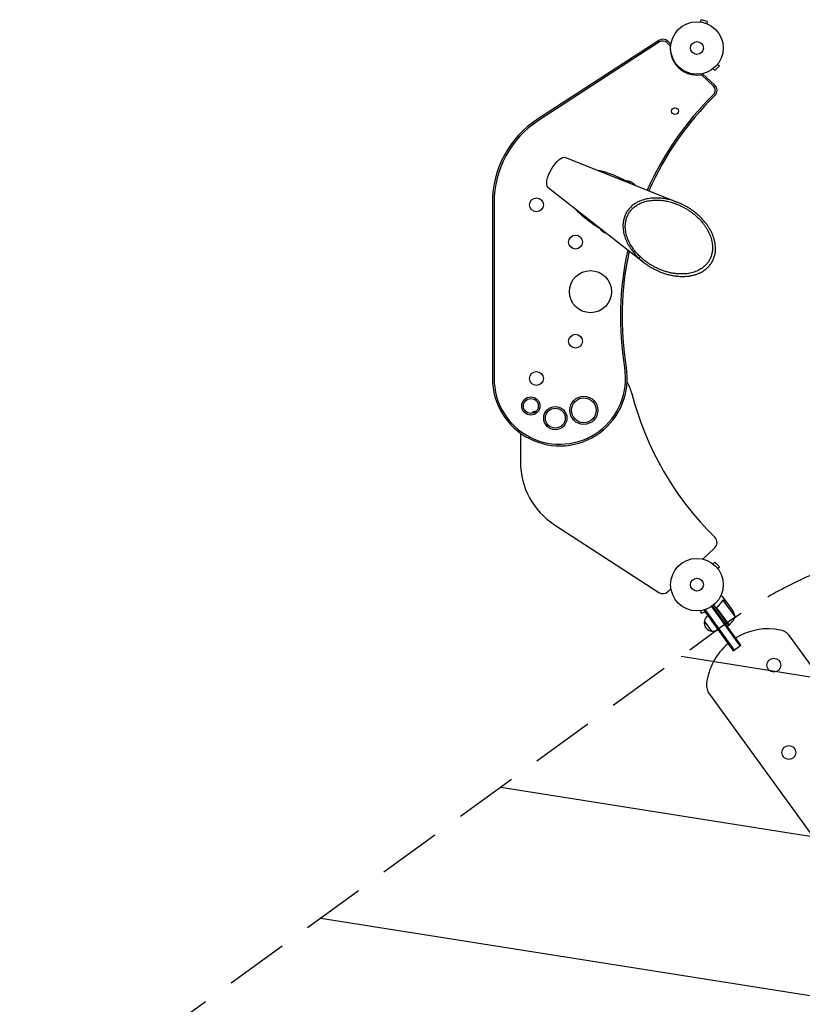
# Model space of a CAD drawing. Units: millimetres. Extents: x -7500 to 7133, y -6743 to 5013.
# Drawn here: x -1763 to -186, y -3444 to -1459 of the extents above; entities that cross this region are included whole.
import ezdxf

# ---------------------------------------------------------------- set-up
doc = ezdxf.new("R2010")
doc.units = ezdxf.units.MM
doc.header["$LTSCALE"] = 20
doc.linetypes.add('HIDDEN', pattern=[9.525, 6.35, -3.175])
for name, color, linetype in [('2d', 230, 'Continuous'), ('EN-Free_Space', 10, 'HIDDEN'), ('EN-Free_Space_Hatch', 10, 'HIDDEN')]:
    doc.layers.add(name, color=color, linetype=linetype)

msp = doc.modelspace()

# ---------------------------------------------------------------- hatches: boundary and pattern name
at = {"layer": 'EN-Free_Space_Hatch'}
h = msp.add_hatch(dxfattribs=at)
h.set_pattern_fill('ANSI31', color=256, scale=100)
h.set_pattern_definition([(171, (239.98, -3491.8), (-49.668, -313.59), [])])
h.paths.add_polyline_path([(-347.8, -2682.8), (-1837.8, -3765.3, 0.414214), (-2059, -5162.1), (-1814.5, -5498.8, 0.414214), (-417.7, -5720), (1072.3, -4637.5, 0.414214), (1293.6, -3240.7), (1049, -2904, 0.414214)])

# ---------------------------------------------------------------- linework, layer by layer
at = {"layer": '2d'}
for p, q in [((-392.3, -1463.5), (-392.3, -1463.5)), ((-392.3, -1463.5), (-392.3, -1463.5)), ((-390.8, -1463.7), (-389.6, -1459.1)), ((-377, -1462.4), (-389.6, -1459.1)), ((-378.3, -1467.1), (-377, -1462.4)), ((-376.9, -1467.6), (-376.9, -1467.6)), ((-376.9, -1467.6), (-376.9, -1467.7)), ((-475.2, -1501), (-719.6, -1659.7)), ((-473.3, -1503.9), (-717.7, -1662.6)), ((-452.5, -1511.2), (-459.1, -1505.1)), ((-450.6, -1508.4), (-456.8, -1502.6)), ((-355.4, -1547.6), (-355.5, -1547.6)), ((-355.4, -1547.6), (-355.4, -1547.6)), ((-362.5, -1590.6), (-386.7, -1567.9)), ((-366.7, -1558.9), (-366.8, -1558.9)), ((-366.8, -1558.9), (-366.8, -1558.9)), ((-365.6, -1558), (-362.2, -1561.4)), ((-362.2, -1561.4), (-353, -1552.2)), ((-356.4, -1548.8), (-353, -1552.2)), ((-364.8, -1593), (-389, -1570.5)), ((-663.1, -1736.6), (-436.2, -1827.7)), ((-698.1, -1797.1), (-505.7, -1948.1)), ((-810.6, -1827.4), (-810.6, -2182.4)), ((-807.2, -1827.4), (-807.2, -2182.4)), ((-753.9, -2293), (-753.9, -2351.4)), ((-685.6, -2477.2), (-475.2, -2613.9)), ((-386.3, -2546.5), (-362.5, -2524.3)), ((-366.8, -2555.5), (-366.7, -2555.5)), ((-366.8, -2555.5), (-366.8, -2555.5)), ((-365.6, -2556.4), (-362.2, -2553)), ((-353, -2562.2), (-362.2, -2553)), ((-356.4, -2565.6), (-353, -2562.2)), ((-355.5, -2566.8), (-355.4, -2566.8)), ((-355.4, -2566.8), (-355.4, -2566.8)), ((-456.8, -2612.3), (-450.5, -2606.4)), ((-333.6, -2680.2), (-363.9, -2638.6)), ((-346, -2629.5), (-346, -2629.5)), ((-340.1, -2630.5), (-345.8, -2622.6)), ((-321, -2662.3), (-345, -2629.2)), ((-340.1, -2630.5), (-340.2, -2630.6)), ((-327.1, -2648.4), (-339.9, -2630.7)), ((-392.3, -2650.9), (-392.3, -2650.9)), ((-392.3, -2650.9), (-392.3, -2650.9)), ((-390.8, -2650.7), (-389.6, -2655.3)), ((-389.6, -2655.3), (-381.7, -2653.2)), ((-383.7, -2650.5), (-380.5, -2648.2)), ((-383.7, -2650.5), (-324.9, -2731.4)), ((-381.6, -2649), (-322.9, -2729.9)), ((-369.1, -2642.5), (-311.5, -2721.7)), ((-309.5, -2720.2), (-367, -2641.1)), ((-356.4, -2642.4), (-357.6, -2643.3)), ((-357.5, -2647), (-333.5, -2680.1)), ((-368.4, -2691.9), (-383.1, -2671.7)), ((-333.6, -2680.2), (-336.9, -2682.5)), ((-99.3, -2855.6), (-211.3, -2701.4)), ((-324.9, -2731.4), (-309.5, -2720.2)), ((-373.1, -2818.9), (-150.7, -3125.1))]:
    msp.add_line(p, q, dxfattribs=at)
for centre, radius in [((-398.2, -1516.2), 53), ((-398.2, -1516.2), 13), ((-442.4, -1643.6), 6.75), ((-721.8, -1832.4), 14), ((-642.8, -1907.4), 14), ((-612.8, -2007.4), 42.5), ((-642.8, -2107.4), 14), ((-721.8, -2182.4), 14), ((-733, -2237.9), 18.4), ((-733, -2237.9), 15), ((-626.2, -2246.7), 28.4), ((-626.2, -2246.7), 25), ((-683.7, -2262.4), 23.4), ((-683.7, -2262.4), 20), ((-398.2, -2598.2), 53), ((-398.2, -2598.2), 13), ((-243.1, -2760.6), 14), ((-212.9, -2936.5), 14)]:
    msp.add_circle(centre, radius, dxfattribs=at)
for centre, radius, start, end in [((-467, -1513.6), 15, 47, 123), ((-467, -1513.6), 11.6, 47, 123), ((-453.6, -1512.4), 1.61, 355.8468, 47), ((-398, -1516.4), 54.2, 175.8468, 278.1532), ((-390.1, -1571.7), 1.61, 47, 98.1532), ((-372.7, -1601.5), 11.6, 314.4817, 47), ((-372.7, -1601.5), 15, 314.4817, 47), ((75, -2057.4), 627.4, 134.4817, 156.0479), ((75, -2057.4), 624, 134.4817, 156.0366), ((-610.6, -1827.4), 200, 123, 180), ((-610.6, -1827.4), 196.6, 123, 180), ((-540.6, -1806.8), 22.5, 38.4292, 89.3427), ((-575.6, -1867.4), 22.5, 214.3406, 257.6827), ((75, -2057.4), 627.4, 167.6166, 189.4667), ((75, -2057.4), 624, 167.7668, 189.4667), ((-674.6, -2182.4), 136, 180, 9.4667), ((-674.6, -2182.4), 132.6, 180, 9.4667), ((-626.2, -2237.4), 100, 14.3958, 29.0009), ((75, -2057.4), 624, 194.3958, 225.5183), ((-721.8, -2262.4), 14, 92.6033, 136.5588), ((-603.9, -2351.4), 150, 180, 237), ((-372.7, -2513.4), 15, 313, 45.5183), ((-467, -2601.3), 15, 237, 313), ((-369.3, -2675.2), 50, 14.8998, 32.3757), ((-366.4, -2675), 17, 168.6679, 263.3321), ((-366.2, -2674.2), 17, 126.6413, 171.8135), ((-335.4, -2677.7), 3, 309.1912, 312.4728), ((-367.1, -2643.1), 50, 312.4728, 337.3497), ((-365.6, -2675), 17, 260.1865, 305.3587), ((-254.5, -2812.1), 125, 78.5369, 121.6413), ((-235.6, -2719), 30, 36, 78.5369), ((-254.5, -2812.1), 125, 130.3587, 173.4631), ((-348.8, -2801.3), 30, 173.4631, 216)]:
    msp.add_arc(centre, radius, start, end, dxfattribs=at)
at = {"layer": '2d', "extrusion": (0, 0, -1)}
msp.add_ellipse((-680, -1767.2), major_axis=(-17.5, -30.3), ratio=0.382683, start_param=0.054559, end_param=3.087033, dxfattribs=at)
at = {"layer": '2d'}
for points, knots in [([(-598.2, -1762.7), (-598.2, -1762.7), (-598.1, -1762.7), (-596.8, -1762.8), (-595.4, -1763), (-592.6, -1763.5), (-591.2, -1763.8), (-588.3, -1764.5), (-586.8, -1764.9), (-583.7, -1765.8), (-582.2, -1766.3), (-579, -1767.4), (-577.4, -1767.9), (-574.3, -1769.1), (-572.7, -1769.7), (-569.5, -1770.9), (-567.9, -1771.5), (-564.5, -1772.9), (-562.7, -1773.6), (-558.9, -1775.3), (-557, -1776.1), (-553.1, -1777.9), (-551.2, -1778.8), (-547.2, -1780.7), (-545.3, -1781.7), (-541.3, -1783.8), (-539.4, -1784.8), (-535.7, -1787), (-534, -1788), (-532.3, -1789.1)], [288.51743, 288.51743, 288.51743, 288.51743, 288.626957, 288.626957, 294.044252, 294.044252, 299.461548, 299.461548, 304.878843, 304.878843, 310.296139, 310.296139, 315.713434, 315.713434, 321.13073, 321.13073, 326.548026, 326.548026, 332.754072, 332.754072, 338.960118, 338.960118, 345.166165, 345.166165, 351.372211, 351.372211, 357.578257, 357.578257, 363.342169, 363.342169, 363.342169, 363.342169]), ([(-587.5, -1883.9), (-589.1, -1883), (-590.8, -1882.1), (-594.4, -1880.1), (-596.3, -1878.9), (-600, -1876.6), (-601.9, -1875.3), (-605.5, -1872.9), (-607.3, -1871.7), (-610.7, -1869.2), (-612.4, -1867.9), (-615.7, -1865.5), (-617.3, -1864.3), (-620.2, -1862), (-621.5, -1861), (-624.2, -1858.8), (-625.5, -1857.8), (-628.1, -1855.6), (-629.3, -1854.5), (-631.8, -1852.3), (-633, -1851.2), (-635.3, -1849), (-636.4, -1847.9), (-638.5, -1845.7), (-639.5, -1844.6), (-641.3, -1842.5), (-642.1, -1841.5), (-642.8, -1840.5)], [88.051364, 88.051364, 88.051364, 88.051364, 93.453659, 93.453659, 99.659706, 99.659706, 105.865752, 105.865752, 112.071798, 112.071798, 118.277845, 118.277845, 124.483891, 124.483891, 129.901187, 129.901187, 135.318482, 135.318482, 140.735778, 140.735778, 146.153073, 146.153073, 151.570369, 151.570369, 156.987664, 156.987664, 162.168991, 162.168991, 162.168991, 162.168991]), ([(-346.8, -2630.3), (-348.2, -2632.6), (-349.7, -2634.7), (-352.4, -2637.9), (-353.3, -2639), (-354.8, -2640.5), (-355.3, -2641), (-356.3, -2642), (-356.8, -2642.5), (-357.4, -2643)], [0, 0, 0, 0, 0.00869705, 0.00869705, 0.01304558, 0.01304558, 0.01521984, 0.01521984, 0.01739411, 0.01739411, 0.01739411, 0.01739411]), ([(-357.1, -2643), (-355, -2641.1), (-353, -2639.1), (-349.6, -2634.9), (-348, -2632.7), (-346.7, -2630.5)], [0, 0, 0, 0, 0.00859307, 0.00859307, 0.01718614, 0.01718614, 0.01718614, 0.01718614]), ([(-345.8, -2622.6), (-345.8, -2622.6), (-345.9, -2622.5), (-346.3, -2622.4), (-346.4, -2622.3), (-346.7, -2622.2), (-346.8, -2622.1), (-347, -2622.1), (-347.1, -2622), (-347.1, -2622), (-347.9, -2621.7), (-348.9, -2621.2), (-350.2, -2620.7)], [0.5, 0.5, 0.5, 0.5, 0.625, 0.625, 0.6875, 0.6875, 0.71875, 0.734375, 0.734375, 0.75, 0.75, 0.9464969, 0.9464969, 0.9464969, 0.9464969]), ([(-345.9, -2629.7), (-345.7, -2629.6), (-345.6, -2629.5), (-345.3, -2629.3), (-345.2, -2629.3), (-345, -2629.2)], [0.001328787, 0.001328787, 0.001328787, 0.001328787, 0.001872455, 0.001872455, 0.002416124, 0.002416124, 0.002416124, 0.002416124]), ([(-345.7, -2629.3), (-345.5, -2629.2), (-345.4, -2629.1), (-345.1, -2629), (-344.9, -2629), (-344.8, -2629)], [0.000526185, 0.000526185, 0.000526185, 0.000526185, 0.001315456, 0.001315456, 0.002104727, 0.002104727, 0.002104727, 0.002104727]), ([(-344.8, -2629), (-344.7, -2629), (-344.5, -2628.9), (-344.3, -2628.9), (-344.2, -2628.9), (-344.1, -2628.9), (-344, -2628.9), (-344, -2628.9), (-344, -2628.9), (-344, -2628.9), (-344, -2628.9), (-343.6, -2629), (-343.3, -2629.1), (-343, -2629.2)], [0, 0, 0, 0, 0.25, 0.25, 0.375, 0.4375, 0.46875, 0.484375, 0.492188, 0.492188, 0.5, 0.5, 1, 1, 1, 1]), ([(-342.9, -2629.4), (-343, -2629.3), (-343.2, -2629.2), (-343.5, -2629.2), (-343.6, -2629.1), (-344.1, -2629.1), (-344.3, -2629.1), (-344.6, -2629.1)], [0, 0, 0, 0, 0.001089402, 0.001089402, 0.002178803, 0.002178803, 0.004357607, 0.004357607, 0.004357607, 0.004357607]), ([(-339.9, -2630.7), (-340.1, -2630.6), (-340.5, -2630.4), (-341.5, -2630), (-342.1, -2629.7), (-342.9, -2629.4)], [0, 0, 0, 0, 0.00517024, 0.00517024, 0.01034048, 0.01034048, 0.01034048, 0.01034048]), ([(-357.8, -2647), (-357.9, -2646.8), (-358, -2646.7), (-358.1, -2646.3), (-358.2, -2646.2), (-358.3, -2645.8), (-358.3, -2645.6), (-358.3, -2645.3), (-358.3, -2645.1), (-358.3, -2644.7), (-358.3, -2644.5), (-358.2, -2644.2), (-358.1, -2644), (-357.9, -2643.7), (-357.8, -2643.5), (-357.6, -2643.3), (-357.5, -2643.1), (-357.4, -2643)], [0, 0, 0, 0, 0.000547172, 0.000547172, 0.001094344, 0.001094344, 0.001641516, 0.001641516, 0.002188688, 0.002188688, 0.00273586, 0.00273586, 0.003283032, 0.003283032, 0.003830204, 0.003830204, 0.004377377, 0.004377377, 0.004377377, 0.004377377]), ([(-357.9, -2646.1), (-358, -2645.8), (-358.1, -2645.5), (-358.1, -2645.1), (-358.1, -2645), (-358, -2644.7), (-358, -2644.6), (-357.9, -2644.2), (-357.8, -2643.9), (-357.5, -2643.4), (-357.3, -2643.2), (-357.1, -2643)], [0.001013661, 0.001013661, 0.001013661, 0.001013661, 0.001852653, 0.001852653, 0.002272148, 0.002272148, 0.002691644, 0.002691644, 0.003530636, 0.003530636, 0.004369628, 0.004369628, 0.004369628, 0.004369628])]:
    msp.add_open_spline(points, degree=3, knots=knots, dxfattribs=at)
for points, weights in [([(-431.3, -1829.8), (-570.4, -1767.5), (-624.9, -1861.9), (-501.4, -1951.3)], [1, 0.429115659869, 0.429115659869, 1]), ([(-499.4, -1947.8), (-615.8, -1863.6), (-564.4, -1774.6), (-433.3, -1833.3)], [1, 0.429115659869, 0.429115659869, 1]), ([(-340.1, -2630.5), (-340.1, -2630.5), (-341.1, -2630.1), (-343, -2629.2)], [0.983775506511, 0.983775506511, 0.989183671007, 1])]:
    msp.add_rational_spline(points, weights, degree=3, dxfattribs=at)
for points in [[(-501.4, -1951.3), (-448.8, -1989.4), (-390.9, -1987.7), (-367.7, -1947.5), (-344.5, -1907.3), (-372, -1856.3), (-431.3, -1829.8)], [(-433.3, -1833.3), (-377.4, -1858.3), (-351.5, -1906.3), (-373.3, -1944.2), (-395.2, -1982.1), (-449.8, -1983.7), (-499.4, -1947.8)]]:
    msp.add_rational_spline(points, [1, 0.769561232537, 0.769561232537, 1, 0.769561232537, 0.769561232537, 1], degree=3, knots=[4.568217, 4.568217, 4.568217, 4.568217, 6.283185, 6.283185, 6.283185, 7.998154, 7.998154, 7.998154, 7.998154], dxfattribs=at)
for points in [[(-346.8, -2630.3), (-346.6, -2630), (-346.3, -2629.8), (-346.1, -2629.5)], [(-346.7, -2630.5), (-346.4, -2630.2), (-346.2, -2629.9), (-345.9, -2629.7)], [(-346.1, -2629.5), (-346, -2629.5), (-346, -2629.5), (-346, -2629.5)], [(-345.7, -2629.3), (-345.8, -2629.4), (-345.9, -2629.4), (-346, -2629.5)], [(-345.9, -2629.7), (-345.9, -2629.7), (-345.9, -2629.7), (-345.9, -2629.7)], [(-345.9, -2629.7), (-345.9, -2629.7), (-345.9, -2629.7), (-345.9, -2629.7)], [(-345, -2629.2), (-344.9, -2629.2), (-344.7, -2629.2), (-344.6, -2629.1)], [(-357.9, -2646.1), (-357.8, -2646.4), (-357.7, -2646.7), (-357.5, -2647)]]:
    msp.add_open_spline(points, degree=3, dxfattribs=at)
at = {"layer": 'EN-Free_Space', "flags": 128}
msp.add_lwpolyline([(1049, -2904, 0.414214), (-347.8, -2682.8), (-1837.8, -3765.3, 0.414214), (-2059, -5162.1), (-1814.5, -5498.8, 0.414214), (-417.7, -5720), (1072.3, -4637.5, 0.414214), (1293.6, -3240.7)], format="xyb", close=True, dxfattribs=at)

doc.saveas('drawing.dxf')
